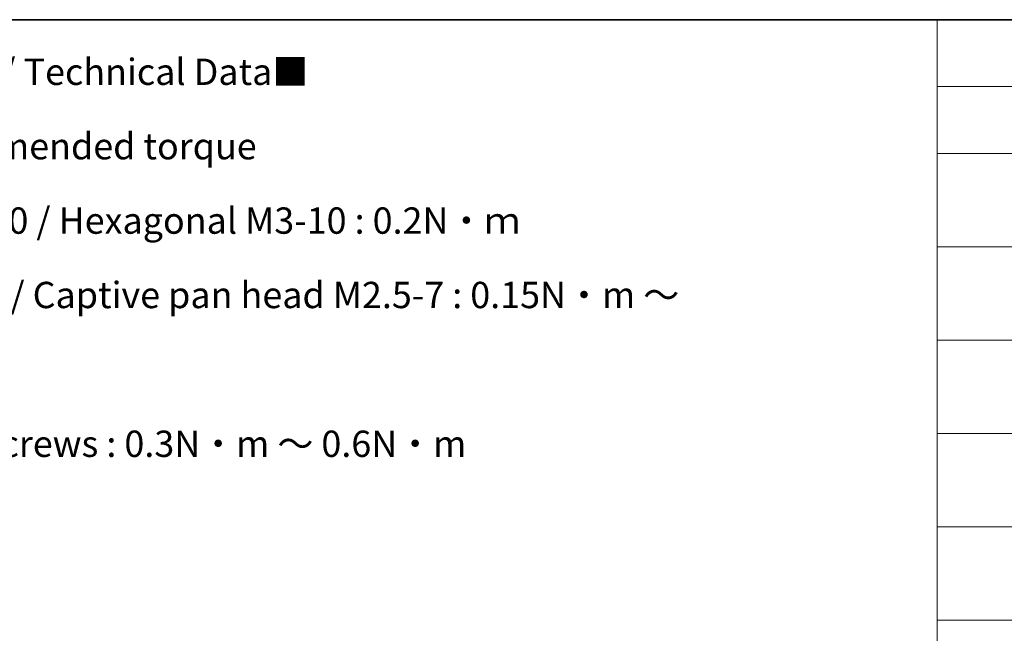
# Model space of a CAD drawing. Units: millimetres. Extents: x 0 to 8858, y 0 to 1546.
# Drawn here: x 391 to 718, y 779 to 984 of the extents above; entities that cross this region are included whole.
import ezdxf

# ---------------------------------------------------------------- set-up
doc = ezdxf.new("R2010")
doc.units = ezdxf.units.MM
doc.layers.add('Border (ISO)', color=7, linetype='Continuous', lineweight=35)
doc.layers.add('Symbol (ISO)', color=7, linetype='Continuous', lineweight=18)
doc.styles.add('Note Text (TK)', font='MS PGothic.ttf')

# ---------------------------------------------------------------- blocks, each defined once
blk = doc.blocks.new('図面枠 tk図枠')
at = {"layer": 'Border (ISO)'}
blk.add_line((14.5, 289), (405.5, 289), dxfattribs=at)
blk = doc.blocks.new('テーブル5')
at = {"layer": 'Symbol (ISO)'}
for p, q in [((213.391, 289), (405.5, 289)), ((213.391, 289), (213.391, 282.647)), ((213.391, 282.647), (405.5, 282.647)), ((213.391, 282.647), (213.391, 276.277)), ((213.391, 276.277), (405.5, 276.277)), ((213.391, 276.277), (213.391, 178.756)), ((213.391, 267.411), (405.5, 267.411)), ((213.391, 258.546), (405.5, 258.546)), ((213.391, 249.68), (405.5, 249.68)), ((213.391, 240.815), (405.5, 240.815)), ((213.391, 231.949), (405.5, 231.949))]:
    blk.add_line(p, q, dxfattribs=at)

msp = doc.modelspace()

# ---------------------------------------------------------------- block references
at = {"xscale": 3.5, "yscale": 3.5, "zscale": 3.5}
for name in ['図面枠 tk図枠', 'テーブル5']:
    msp.add_blockref(name, (-50.75, -28), dxfattribs=at)

# ---------------------------------------------------------------- texts
at = {"layer": 'Symbol (ISO)', "color": 7, "insert": (274.9771, 904.3374), "char_height": 8.75, "width": 385.921049, "attachment_point": 4, "line_spacing_factor": 1.695652, "style": 'Note Text (TK)'}
msp.add_mtext('\\fＭＳ Ｐゴシック|b0|i0;■テクニカルデータ / Technical Data■\\P\\fＭＳ Ｐゴシック|b0|i0;締付トルク / Recommended torque\\P\\fＭＳ Ｐゴシック|b0|i0;六角穴付ボルトM3x10 / Hexagonal M3-10 : 0.2N・ｍ\\P\\fＭＳ Ｐゴシック|b0|i0;落下防止ナベM2.5x7 / Captive pan head M2.5-7 : 0.15N・m ～ 0.2N・m\\P\\fＭＳ Ｐゴシック|b0|i0;その他ビス / Other screws : 0.3N・m ～ 0.6N・m', dxfattribs=at)

doc.saveas('drawing.dxf')
